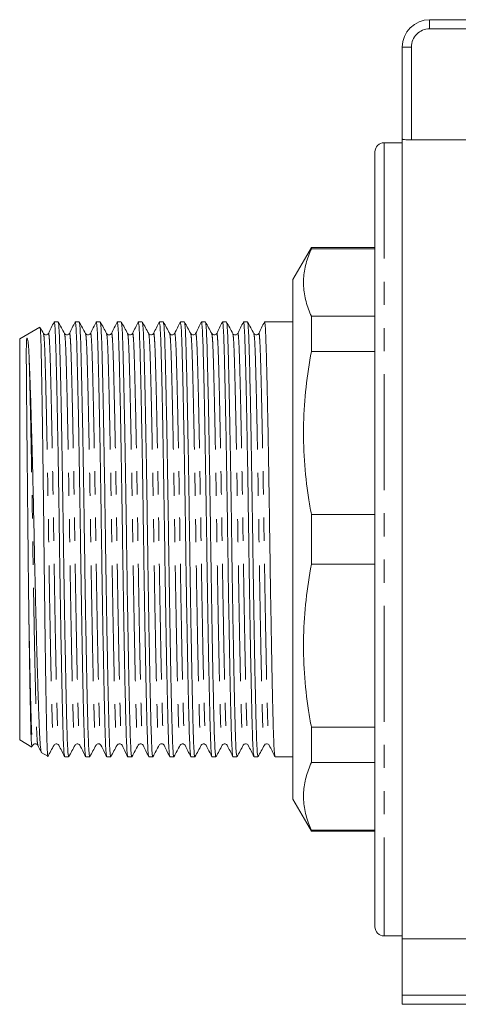
# Model space of a CAD drawing. Units: millimetres. Extents: x 153 to 254, y 86 to 263.
# Drawn here: x 153 to 177, y 177 to 231 of the extents above; entities that cross this region are included whole.
import ezdxf

# ---------------------------------------------------------------- set-up
doc = ezdxf.new("R2010")
doc.units = ezdxf.units.MM
doc.linetypes.add('PHANTOM', pattern=[12.7, 6.35, -1.27, 1.27, -1.27, 1.27, -1.27])

msp = doc.modelspace()

# ---------------------------------------------------------------- linework, layer by layer
at = {"color": 7, "linetype": 'Continuous', "lineweight": 15}
for p, q in [((175.31, 230.621), (180.361, 230.621)), ((173.81, 224.069), (173.81, 229.121)), ((173.81, 223.871), (172.81, 223.871)), ((173.81, 180.212), (173.81, 224.069)), ((174.31, 224.029), (180.401, 224.029)), ((172.31, 180.871), (172.31, 223.371)), ((168.82, 218.121), (167.81, 216.371)), ((172.31, 218.121), (168.82, 218.121)), ((168.82, 218.062), (168.82, 218.121)), ((172.31, 218.062), (168.82, 218.062)), ((167.81, 216.371), (167.81, 187.871)), ((154.921, 214.046), (154.703, 214.046)), ((156.076, 214.046), (155.857, 214.046)), ((157.23, 214.046), (157.012, 214.046)), ((158.385, 214.046), (158.166, 214.046)), ((159.539, 214.046), (159.321, 214.046)), ((160.694, 214.046), (160.475, 214.046)), ((161.848, 214.046), (161.63, 214.046)), ((163.003, 214.046), (162.784, 214.046)), ((164.157, 214.046), (163.939, 214.046)), ((165.312, 214.046), (165.093, 214.046)), ((167.81, 214.046), (166.248, 214.046)), ((168.82, 212.429), (168.82, 214.357)), ((168.82, 214.357), (172.31, 214.357)), ((153.908, 213.756), (152.81, 213.122)), ((152.81, 213.122), (152.81, 191.119)), ((172.31, 212.429), (168.82, 212.429)), ((168.82, 200.757), (168.82, 203.484)), ((168.82, 203.484), (172.31, 203.484)), ((172.31, 200.757), (168.82, 200.757)), ((168.82, 189.884), (168.82, 191.812)), ((168.82, 191.812), (172.31, 191.812)), ((152.81, 191.119), (153.48, 190.732)), ((153.495, 190.752), (153.539, 190.832)), ((153.997, 190.434), (154.347, 190.232)), ((155.28, 190.196), (155.498, 190.196)), ((156.434, 190.196), (156.653, 190.196)), ((157.589, 190.196), (157.807, 190.196)), ((158.743, 190.196), (158.962, 190.196)), ((159.898, 190.196), (160.116, 190.196)), ((161.052, 190.196), (161.271, 190.196)), ((162.207, 190.196), (162.425, 190.196)), ((163.361, 190.196), (163.58, 190.196)), ((164.516, 190.196), (164.734, 190.196)), ((165.67, 190.196), (165.889, 190.196)), ((166.825, 190.196), (167.81, 190.196)), ((172.31, 189.884), (168.82, 189.884)), ((167.81, 187.871), (168.82, 186.121)), ((168.82, 186.121), (168.82, 186.179)), ((168.82, 186.179), (172.31, 186.179)), ((168.82, 186.121), (172.31, 186.121)), ((172.81, 180.371), (173.81, 180.371)), ((180.56, 180.212), (173.81, 180.212)), ((173.81, 180.212), (173.81, 177.121)), ((173.81, 176.621), (173.81, 177.121)), ((179.31, 176.621), (173.81, 176.621))]:
    msp.add_line(p, q, dxfattribs=at)
at = {"color": 8, "linetype": 'PHANTOM', "lineweight": 0}
for p, q in [((175.31, 230.621), (175.31, 230.121)), ((180.401, 230.121), (175.31, 230.121)), ((173.81, 229.121), (174.31, 229.121)), ((174.31, 229.121), (174.31, 224.029)), ((172.81, 223.871), (172.81, 180.371)), ((173.81, 177.121), (179.021, 177.121))]:
    msp.add_line(p, q, dxfattribs=at)
at = {"color": 7, "linetype": 'Continuous', "lineweight": 15}
for centre, radius, start, end in [((175.31, 229.121), 1.5, 90, 180), ((172.81, 223.371), 0.5, 90, 180), ((172.81, 180.871), 0.5, 180, 270)]:
    msp.add_arc(centre, radius, start, end, dxfattribs=at)
at = {"color": 8, "linetype": 'PHANTOM', "lineweight": 0}
msp.add_arc((175.31, 229.121), 1, 90, 180, dxfattribs=at)
at = {"color": 7, "linetype": 'Continuous', "lineweight": 15}
for points, knots in [([(174.31, 224.029), (174.253, 224.03), (174.141, 224.031), (173.992, 224.039), (173.879, 224.049), (173.818, 224.06), (173.812, 224.067), (173.81, 224.069)], [0, 0, 0, 0, 0.213747, 0.427478, 0.641662, 0.856628, 1, 1, 1, 1]), ([(168.82, 218.062), (168.711, 217.792), (168.491, 217.249), (168.364, 216.42), (168.408, 215.582), (168.59, 214.892), (168.765, 214.485), (168.82, 214.357)], [0, 0, 0, 0, 0.220418, 0.442073, 0.667946, 0.895332, 1, 1, 1, 1]), ([(154.696, 214.039), (154.644, 213.935), (154.541, 213.726), (154.437, 213.517), (154.385, 213.413)], [0, 0, 0, 0, 0.500009, 1, 1, 1, 1]), ([(155.274, 190.226), (155.265, 190.252), (155.247, 190.31), (155.219, 190.753), (155.192, 191.462), (155.166, 192.426), (155.138, 193.629), (155.108, 195.069), (155.077, 196.701), (155.047, 198.464), (155.017, 200.288), (154.991, 202.128), (154.965, 203.968), (154.936, 205.791), (154.905, 207.554), (154.874, 209.184), (154.844, 210.622), (154.816, 211.824), (154.79, 212.786), (154.763, 213.494), (154.733, 213.958), (154.713, 214.016), (154.703, 214.045)], [0, 0, 0, 0, 0.041324, 0.092267, 0.14195, 0.190713, 0.240879, 0.292111, 0.343782, 0.395233, 0.44582, 0.494962, 0.544105, 0.594691, 0.646142, 0.697814, 0.749046, 0.799211, 0.847975, 0.897657, 0.948601, 1, 1, 1, 1]), ([(155.271, 213.409), (155.214, 213.514), (155.099, 213.725), (154.984, 213.935), (154.927, 214.04)], [0, 0, 0, 0, 0.499992, 1, 1, 1, 1]), ([(154.927, 214.017), (154.935, 213.991), (154.954, 213.934), (154.982, 213.488), (155.009, 212.779), (155.035, 211.815), (155.063, 210.611), (155.093, 209.172), (155.124, 207.54), (155.154, 205.777), (155.183, 203.952), (155.21, 202.113), (155.236, 200.273), (155.265, 198.449), (155.296, 196.687), (155.327, 195.056), (155.357, 193.618), (155.385, 192.416), (155.411, 191.455), (155.438, 190.746), (155.468, 190.283), (155.488, 190.225), (155.498, 190.196)], [0, 0, 0, 0, 0.042188, 0.093086, 0.142725, 0.191445, 0.241566, 0.292753, 0.344379, 0.395784, 0.446326, 0.495425, 0.544524, 0.595066, 0.646471, 0.698097, 0.749284, 0.799405, 0.848125, 0.897764, 0.948662, 1, 1, 1, 1]), ([(155.851, 214.039), (155.799, 213.935), (155.695, 213.726), (155.591, 213.517), (155.54, 213.413)], [0, 0, 0, 0, 0.5000091, 1, 1, 1, 1]), ([(156.428, 190.226), (156.42, 190.252), (156.401, 190.31), (156.374, 190.753), (156.346, 191.462), (156.321, 192.426), (156.292, 193.629), (156.262, 195.069), (156.231, 196.701), (156.201, 198.464), (156.172, 200.288), (156.146, 202.128), (156.119, 203.968), (156.09, 205.791), (156.06, 207.554), (156.029, 209.184), (155.999, 210.622), (155.97, 211.824), (155.945, 212.786), (155.917, 213.494), (155.888, 213.958), (155.867, 214.016), (155.857, 214.045)], [0, 0, 0, 0, 0.041324, 0.092267, 0.14195, 0.190713, 0.240879, 0.292111, 0.343782, 0.395233, 0.44582, 0.494962, 0.544105, 0.594691, 0.646142, 0.697814, 0.749046, 0.799211, 0.847975, 0.897657, 0.948601, 1, 1, 1, 1]), ([(156.425, 213.409), (156.368, 213.514), (156.253, 213.725), (156.139, 213.935), (156.081, 214.04)], [0, 0, 0, 0, 0.499992, 1, 1, 1, 1]), ([(156.081, 214.018), (156.09, 213.991), (156.108, 213.934), (156.136, 213.488), (156.164, 212.779), (156.189, 211.815), (156.218, 210.611), (156.248, 209.172), (156.278, 207.54), (156.309, 205.777), (156.338, 203.952), (156.364, 202.113), (156.391, 200.273), (156.42, 198.449), (156.45, 196.687), (156.481, 195.056), (156.511, 193.618), (156.54, 192.416), (156.565, 191.455), (156.593, 190.746), (156.622, 190.283), (156.643, 190.225), (156.653, 190.196)], [0, 0, 0, 0, 0.042258, 0.093153, 0.142788, 0.191505, 0.241622, 0.292805, 0.344427, 0.395829, 0.446367, 0.495462, 0.544557, 0.595096, 0.646497, 0.698119, 0.749302, 0.79942, 0.848136, 0.897771, 0.948666, 1, 1, 1, 1]), ([(157.005, 214.039), (156.953, 213.935), (156.85, 213.726), (156.746, 213.517), (156.694, 213.413)], [0, 0, 0, 0, 0.500009, 1, 1, 1, 1]), ([(157.583, 190.226), (157.574, 190.252), (157.556, 190.31), (157.528, 190.753), (157.501, 191.462), (157.475, 192.426), (157.447, 193.629), (157.417, 195.069), (157.386, 196.701), (157.356, 198.464), (157.326, 200.288), (157.3, 202.128), (157.274, 203.968), (157.245, 205.791), (157.214, 207.554), (157.183, 209.184), (157.153, 210.622), (157.125, 211.824), (157.099, 212.786), (157.072, 213.494), (157.042, 213.958), (157.022, 214.016), (157.012, 214.045)], [0, 0, 0, 0, 0.041324, 0.092267, 0.14195, 0.190713, 0.240879, 0.292111, 0.343782, 0.395233, 0.44582, 0.494962, 0.544105, 0.594691, 0.646142, 0.697814, 0.749046, 0.799211, 0.847975, 0.897657, 0.948601, 1, 1, 1, 1]), ([(157.58, 213.409), (157.523, 213.514), (157.408, 213.725), (157.293, 213.935), (157.236, 214.04)], [0, 0, 0, 0, 0.499992, 1, 1, 1, 1]), ([(157.236, 214.017), (157.244, 213.991), (157.263, 213.934), (157.291, 213.488), (157.318, 212.779), (157.344, 211.815), (157.372, 210.611), (157.402, 209.172), (157.433, 207.54), (157.463, 205.777), (157.492, 203.952), (157.519, 202.113), (157.545, 200.273), (157.574, 198.449), (157.605, 196.687), (157.636, 195.056), (157.666, 193.618), (157.694, 192.416), (157.72, 191.455), (157.747, 190.746), (157.777, 190.283), (157.797, 190.225), (157.807, 190.196)], [0, 0, 0, 0, 0.0421885, 0.0930867, 0.1427255, 0.1914454, 0.2415665, 0.2927533, 0.3443791, 0.3957845, 0.4463265, 0.4954253, 0.544524, 0.5950661, 0.6464714, 0.6980972, 0.749284, 0.7994051, 0.8481251, 0.8977638, 0.948662, 1, 1, 1, 1]), ([(158.16, 214.039), (158.108, 213.935), (158.004, 213.726), (157.9, 213.517), (157.849, 213.413)], [0, 0, 0, 0, 0.500009, 1, 1, 1, 1]), ([(158.737, 190.226), (158.729, 190.252), (158.71, 190.31), (158.683, 190.753), (158.655, 191.462), (158.63, 192.426), (158.601, 193.629), (158.571, 195.069), (158.54, 196.701), (158.51, 198.464), (158.481, 200.288), (158.455, 202.128), (158.428, 203.968), (158.399, 205.791), (158.369, 207.554), (158.338, 209.184), (158.308, 210.622), (158.279, 211.824), (158.254, 212.786), (158.226, 213.494), (158.197, 213.958), (158.176, 214.016), (158.166, 214.045)], [0, 0, 0, 0, 0.041324, 0.092267, 0.14195, 0.190713, 0.240879, 0.292111, 0.343782, 0.395233, 0.44582, 0.494962, 0.544105, 0.594691, 0.646142, 0.697814, 0.749046, 0.799211, 0.847975, 0.897657, 0.948601, 1, 1, 1, 1]), ([(158.734, 213.409), (158.677, 213.514), (158.562, 213.725), (158.448, 213.935), (158.39, 214.04)], [0, 0, 0, 0, 0.4999921, 1, 1, 1, 1]), ([(158.39, 214.018), (158.399, 213.991), (158.417, 213.934), (158.445, 213.488), (158.473, 212.779), (158.498, 211.815), (158.527, 210.611), (158.557, 209.172), (158.587, 207.54), (158.618, 205.777), (158.647, 203.952), (158.673, 202.113), (158.7, 200.273), (158.729, 198.449), (158.759, 196.687), (158.79, 195.056), (158.82, 193.618), (158.849, 192.416), (158.874, 191.455), (158.902, 190.746), (158.931, 190.283), (158.952, 190.225), (158.962, 190.196)], [0, 0, 0, 0, 0.042258, 0.093152, 0.142788, 0.191504, 0.241622, 0.292805, 0.344427, 0.395828, 0.446367, 0.495462, 0.544557, 0.595095, 0.646497, 0.698119, 0.749302, 0.79942, 0.848136, 0.897771, 0.948666, 1, 1, 1, 1]), ([(159.314, 214.039), (159.262, 213.935), (159.159, 213.726), (159.055, 213.517), (159.003, 213.413)], [0, 0, 0, 0, 0.499993, 1, 1, 1, 1]), ([(159.892, 190.226), (159.883, 190.252), (159.865, 190.31), (159.837, 190.753), (159.81, 191.462), (159.784, 192.426), (159.756, 193.629), (159.726, 195.069), (159.695, 196.701), (159.665, 198.464), (159.635, 200.288), (159.609, 202.128), (159.583, 203.968), (159.554, 205.791), (159.523, 207.554), (159.492, 209.184), (159.462, 210.622), (159.434, 211.824), (159.408, 212.786), (159.381, 213.494), (159.351, 213.958), (159.331, 214.016), (159.321, 214.045)], [0, 0, 0, 0, 0.041324, 0.092267, 0.14195, 0.190713, 0.240879, 0.292111, 0.343782, 0.395233, 0.44582, 0.494962, 0.544104, 0.594691, 0.646142, 0.697814, 0.749046, 0.799211, 0.847975, 0.897657, 0.948601, 1, 1, 1, 1]), ([(159.889, 213.409), (159.832, 213.514), (159.717, 213.725), (159.602, 213.935), (159.545, 214.04)], [0, 0, 0, 0, 0.499992, 1, 1, 1, 1]), ([(159.545, 214.017), (159.553, 213.991), (159.572, 213.934), (159.6, 213.488), (159.627, 212.779), (159.653, 211.815), (159.681, 210.611), (159.711, 209.172), (159.742, 207.54), (159.772, 205.777), (159.801, 203.952), (159.828, 202.113), (159.854, 200.273), (159.883, 198.449), (159.914, 196.687), (159.945, 195.056), (159.975, 193.618), (160.003, 192.416), (160.029, 191.455), (160.056, 190.746), (160.086, 190.283), (160.106, 190.225), (160.116, 190.196)], [0, 0, 0, 0, 0.042189, 0.093087, 0.142726, 0.191446, 0.241567, 0.292753, 0.344379, 0.395785, 0.446327, 0.495425, 0.544524, 0.595066, 0.646472, 0.698097, 0.749284, 0.799405, 0.848125, 0.897764, 0.948662, 1, 1, 1, 1]), ([(160.469, 214.039), (160.417, 213.935), (160.313, 213.726), (160.209, 213.517), (160.158, 213.413)], [0, 0, 0, 0, 0.5000091, 1, 1, 1, 1]), ([(161.046, 190.226), (161.038, 190.252), (161.019, 190.31), (160.992, 190.753), (160.964, 191.462), (160.939, 192.426), (160.91, 193.629), (160.88, 195.069), (160.849, 196.701), (160.819, 198.464), (160.79, 200.288), (160.764, 202.128), (160.737, 203.968), (160.708, 205.791), (160.678, 207.554), (160.647, 209.184), (160.617, 210.622), (160.588, 211.824), (160.563, 212.786), (160.535, 213.494), (160.506, 213.958), (160.485, 214.016), (160.475, 214.045)], [0, 0, 0, 0, 0.041324, 0.092267, 0.14195, 0.190713, 0.240879, 0.292111, 0.343782, 0.395233, 0.44582, 0.494962, 0.544105, 0.594691, 0.646142, 0.697814, 0.749046, 0.799211, 0.847975, 0.897657, 0.948601, 1, 1, 1, 1]), ([(161.043, 213.409), (160.986, 213.514), (160.871, 213.725), (160.757, 213.935), (160.699, 214.04)], [0, 0, 0, 0, 0.499992, 1, 1, 1, 1]), ([(160.699, 214.018), (160.708, 213.991), (160.726, 213.934), (160.754, 213.488), (160.782, 212.779), (160.807, 211.815), (160.836, 210.611), (160.866, 209.172), (160.896, 207.54), (160.927, 205.777), (160.956, 203.952), (160.982, 202.113), (161.009, 200.273), (161.038, 198.449), (161.068, 196.687), (161.099, 195.056), (161.129, 193.618), (161.158, 192.416), (161.183, 191.455), (161.211, 190.746), (161.24, 190.283), (161.261, 190.225), (161.271, 190.196)], [0, 0, 0, 0, 0.042257, 0.093152, 0.142787, 0.191504, 0.241621, 0.292804, 0.344426, 0.395828, 0.446366, 0.495462, 0.544557, 0.595095, 0.646497, 0.698119, 0.749302, 0.79942, 0.848136, 0.897771, 0.948666, 1, 1, 1, 1]), ([(161.623, 214.039), (161.571, 213.935), (161.468, 213.726), (161.364, 213.517), (161.312, 213.413)], [0, 0, 0, 0, 0.500009, 1, 1, 1, 1]), ([(162.201, 190.226), (162.192, 190.252), (162.174, 190.31), (162.146, 190.753), (162.119, 191.462), (162.093, 192.426), (162.065, 193.629), (162.035, 195.069), (162.004, 196.701), (161.974, 198.464), (161.944, 200.288), (161.918, 202.128), (161.892, 203.968), (161.863, 205.791), (161.832, 207.554), (161.801, 209.184), (161.771, 210.622), (161.743, 211.824), (161.717, 212.786), (161.69, 213.494), (161.66, 213.958), (161.64, 214.016), (161.63, 214.045)], [0, 0, 0, 0, 0.041324, 0.092268, 0.14195, 0.190714, 0.240879, 0.292111, 0.343783, 0.395234, 0.44582, 0.494963, 0.544105, 0.594692, 0.646142, 0.697814, 0.749046, 0.799212, 0.847975, 0.897657, 0.948601, 1, 1, 1, 1]), ([(162.198, 213.409), (162.141, 213.514), (162.026, 213.725), (161.911, 213.935), (161.854, 214.04)], [0, 0, 0, 0, 0.499992, 1, 1, 1, 1]), ([(161.854, 214.017), (161.862, 213.991), (161.881, 213.934), (161.909, 213.488), (161.936, 212.779), (161.962, 211.815), (161.99, 210.611), (162.02, 209.172), (162.051, 207.54), (162.081, 205.777), (162.11, 203.952), (162.137, 202.113), (162.163, 200.273), (162.192, 198.449), (162.223, 196.687), (162.254, 195.056), (162.284, 193.618), (162.312, 192.416), (162.338, 191.455), (162.365, 190.746), (162.395, 190.283), (162.415, 190.225), (162.425, 190.196)], [0, 0, 0, 0, 0.042189, 0.0930872, 0.142726, 0.1914459, 0.241567, 0.2927537, 0.3443795, 0.3957848, 0.4463268, 0.4954256, 0.5445243, 0.5950663, 0.6464716, 0.6980974, 0.7492841, 0.7994052, 0.8481251, 0.8977639, 0.9486621, 1, 1, 1, 1]), ([(162.778, 214.039), (162.726, 213.935), (162.622, 213.726), (162.518, 213.517), (162.467, 213.413)], [0, 0, 0, 0, 0.500009, 1, 1, 1, 1]), ([(163.355, 190.226), (163.347, 190.252), (163.328, 190.31), (163.301, 190.753), (163.273, 191.462), (163.248, 192.426), (163.219, 193.629), (163.189, 195.069), (163.158, 196.701), (163.128, 198.464), (163.099, 200.288), (163.073, 202.128), (163.046, 203.968), (163.017, 205.791), (162.987, 207.554), (162.956, 209.184), (162.926, 210.622), (162.897, 211.824), (162.872, 212.786), (162.844, 213.494), (162.815, 213.958), (162.794, 214.016), (162.784, 214.045)], [0, 0, 0, 0, 0.0413239, 0.0922672, 0.1419499, 0.1907131, 0.2408786, 0.2921107, 0.3437822, 0.3952332, 0.44582, 0.4949622, 0.5441045, 0.5946913, 0.6461422, 0.6978138, 0.7490459, 0.7992114, 0.8479745, 0.8976573, 0.9486006, 1, 1, 1, 1]), ([(163.352, 213.409), (163.295, 213.514), (163.18, 213.725), (163.066, 213.935), (163.008, 214.04)], [0, 0, 0, 0, 0.499992, 1, 1, 1, 1]), ([(163.008, 214.018), (163.017, 213.991), (163.035, 213.934), (163.063, 213.488), (163.091, 212.779), (163.116, 211.815), (163.145, 210.611), (163.175, 209.172), (163.205, 207.54), (163.236, 205.777), (163.265, 203.952), (163.291, 202.113), (163.318, 200.273), (163.347, 198.449), (163.377, 196.687), (163.408, 195.056), (163.438, 193.618), (163.467, 192.416), (163.492, 191.455), (163.52, 190.746), (163.549, 190.283), (163.57, 190.225), (163.58, 190.196)], [0, 0, 0, 0, 0.042257, 0.093151, 0.142787, 0.191503, 0.241621, 0.292804, 0.344426, 0.395828, 0.446366, 0.495461, 0.544557, 0.595095, 0.646497, 0.698119, 0.749302, 0.799419, 0.848136, 0.897771, 0.948666, 1, 1, 1, 1]), ([(163.932, 214.039), (163.88, 213.935), (163.777, 213.726), (163.673, 213.517), (163.621, 213.413)], [0, 0, 0, 0, 0.500009, 1, 1, 1, 1]), ([(164.51, 190.226), (164.501, 190.252), (164.483, 190.31), (164.455, 190.753), (164.428, 191.462), (164.402, 192.426), (164.374, 193.629), (164.344, 195.069), (164.313, 196.701), (164.283, 198.464), (164.253, 200.288), (164.227, 202.128), (164.201, 203.968), (164.172, 205.791), (164.141, 207.554), (164.11, 209.184), (164.08, 210.622), (164.052, 211.824), (164.026, 212.786), (163.999, 213.494), (163.969, 213.958), (163.949, 214.016), (163.939, 214.045)], [0, 0, 0, 0, 0.041324, 0.092267, 0.14195, 0.190713, 0.240879, 0.292111, 0.343782, 0.395233, 0.44582, 0.494962, 0.544105, 0.594691, 0.646142, 0.697814, 0.749046, 0.799211, 0.847975, 0.897657, 0.948601, 1, 1, 1, 1]), ([(164.507, 213.409), (164.45, 213.514), (164.335, 213.725), (164.22, 213.935), (164.163, 214.04)], [0, 0, 0, 0, 0.499992, 1, 1, 1, 1]), ([(164.163, 214.017), (164.171, 213.991), (164.19, 213.934), (164.218, 213.488), (164.245, 212.779), (164.271, 211.815), (164.299, 210.611), (164.329, 209.172), (164.36, 207.54), (164.39, 205.777), (164.419, 203.952), (164.446, 202.113), (164.472, 200.273), (164.501, 198.449), (164.532, 196.687), (164.563, 195.056), (164.593, 193.618), (164.621, 192.416), (164.647, 191.455), (164.674, 190.746), (164.704, 190.283), (164.724, 190.225), (164.734, 190.196)], [0, 0, 0, 0, 0.042189, 0.093088, 0.142726, 0.191446, 0.241567, 0.292754, 0.34438, 0.395785, 0.446327, 0.495426, 0.544524, 0.595066, 0.646472, 0.698097, 0.749284, 0.799405, 0.848125, 0.897764, 0.948662, 1, 1, 1, 1]), ([(165.087, 214.039), (165.035, 213.935), (164.931, 213.726), (164.827, 213.517), (164.776, 213.413)], [0, 0, 0, 0, 0.500009, 1, 1, 1, 1]), ([(165.664, 190.226), (165.656, 190.252), (165.637, 190.31), (165.61, 190.753), (165.582, 191.462), (165.557, 192.426), (165.528, 193.629), (165.498, 195.069), (165.467, 196.701), (165.437, 198.464), (165.408, 200.288), (165.382, 202.128), (165.355, 203.968), (165.326, 205.791), (165.296, 207.554), (165.265, 209.184), (165.235, 210.622), (165.206, 211.824), (165.181, 212.786), (165.153, 213.494), (165.124, 213.958), (165.103, 214.016), (165.093, 214.045)], [0, 0, 0, 0, 0.041324, 0.092267, 0.14195, 0.190713, 0.240879, 0.292111, 0.343782, 0.395233, 0.44582, 0.494962, 0.544104, 0.594691, 0.646142, 0.697814, 0.749046, 0.799211, 0.847975, 0.897657, 0.948601, 1, 1, 1, 1]), ([(165.661, 213.409), (165.604, 213.514), (165.489, 213.725), (165.375, 213.935), (165.317, 214.04)], [0, 0, 0, 0, 0.499992, 1, 1, 1, 1]), ([(165.317, 214.018), (165.326, 213.991), (165.344, 213.934), (165.372, 213.488), (165.4, 212.779), (165.425, 211.815), (165.454, 210.611), (165.484, 209.172), (165.514, 207.54), (165.545, 205.777), (165.574, 203.952), (165.6, 202.113), (165.627, 200.273), (165.656, 198.449), (165.686, 196.687), (165.717, 195.056), (165.747, 193.618), (165.776, 192.416), (165.801, 191.455), (165.829, 190.746), (165.858, 190.283), (165.879, 190.225), (165.889, 190.196)], [0, 0, 0, 0, 0.042256, 0.093151, 0.142786, 0.191503, 0.24162, 0.292803, 0.344426, 0.395827, 0.446366, 0.495461, 0.544556, 0.595095, 0.646496, 0.698119, 0.749302, 0.799419, 0.848136, 0.897771, 0.948666, 1, 1, 1, 1]), ([(166.241, 214.039), (166.189, 213.935), (166.086, 213.726), (165.982, 213.517), (165.93, 213.413)], [0, 0, 0, 0, 0.500009, 1, 1, 1, 1]), ([(166.819, 190.226), (166.81, 190.252), (166.792, 190.31), (166.764, 190.753), (166.737, 191.462), (166.711, 192.426), (166.683, 193.629), (166.653, 195.069), (166.622, 196.701), (166.592, 198.464), (166.562, 200.288), (166.536, 202.128), (166.51, 203.968), (166.481, 205.791), (166.45, 207.554), (166.419, 209.184), (166.389, 210.622), (166.361, 211.824), (166.335, 212.786), (166.308, 213.494), (166.278, 213.958), (166.258, 214.016), (166.248, 214.045)], [0, 0, 0, 0, 0.041324, 0.092267, 0.14195, 0.190713, 0.240879, 0.292111, 0.343782, 0.395233, 0.44582, 0.494962, 0.544105, 0.594691, 0.646142, 0.697814, 0.749046, 0.799211, 0.847975, 0.897657, 0.948601, 1, 1, 1, 1]), ([(154.36, 190.254), (154.356, 190.251), (154.344, 190.24), (154.325, 190.541), (154.301, 191.181), (154.28, 192.154), (154.257, 193.396), (154.235, 194.756), (154.214, 196.12), (154.194, 197.585), (154.172, 199.323), (154.149, 201.292), (154.128, 203.276), (154.104, 205.222), (154.08, 207.074), (154.055, 208.799), (154.031, 210.318), (154.007, 211.601), (153.986, 212.621), (153.963, 213.327), (153.942, 213.707), (153.93, 213.717), (153.925, 213.721)], [0, 0, 0, 0, 0.0235, 0.077511, 0.133089, 0.1871, 0.242692, 0.296449, 0.336266, 0.376706, 0.430333, 0.485516, 0.539144, 0.592387, 0.647174, 0.700418, 0.755205, 0.808449, 0.861555, 0.916207, 0.969192, 1, 1, 1, 1]), ([(154.116, 213.409), (154.059, 213.514), (154.001, 213.621), (153.942, 213.728), (153.941, 213.73)], [0, 0, 0, 0, 0.982555, 1, 1, 1, 1]), ([(154.385, 213.413), (154.368, 213.389), (154.336, 213.343), (154.197, 213.319), (154.148, 213.374), (154.116, 213.409)], [0, 0, 0, 0, 0.285601, 0.552829, 1, 1, 1, 1]), ([(155.54, 213.413), (155.523, 213.389), (155.49, 213.343), (155.352, 213.319), (155.302, 213.374), (155.271, 213.409)], [0, 0, 0, 0, 0.285693, 0.552951, 1, 1, 1, 1]), ([(156.694, 213.413), (156.677, 213.389), (156.645, 213.343), (156.506, 213.319), (156.457, 213.374), (156.425, 213.409)], [0, 0, 0, 0, 0.285668, 0.552917, 1, 1, 1, 1]), ([(157.849, 213.413), (157.835, 213.393), (157.808, 213.353), (157.716, 213.322), (157.623, 213.35), (157.594, 213.389), (157.58, 213.409)], [0, 0, 0, 0, 0.246931, 0.500051, 0.753143, 1, 1, 1, 1]), ([(159.003, 213.413), (158.974, 213.377), (158.93, 213.321), (158.788, 213.339), (158.752, 213.385), (158.734, 213.409)], [0, 0, 0, 0, 0.46174, 0.725367, 1, 1, 1, 1]), ([(160.158, 213.413), (160.129, 213.377), (160.084, 213.321), (159.942, 213.339), (159.907, 213.385), (159.889, 213.409)], [0, 0, 0, 0, 0.461814, 0.725422, 1, 1, 1, 1]), ([(161.312, 213.413), (161.298, 213.393), (161.271, 213.352), (161.176, 213.322), (161.085, 213.351), (161.057, 213.39), (161.043, 213.409)], [0, 0, 0, 0, 0.258254, 0.515281, 0.764456, 1, 1, 1, 1]), ([(162.467, 213.413), (162.45, 213.389), (162.417, 213.343), (162.279, 213.319), (162.229, 213.374), (162.198, 213.409)], [0, 0, 0, 0, 0.2856698, 0.55292, 1, 1, 1, 1]), ([(163.621, 213.413), (163.604, 213.389), (163.572, 213.343), (163.433, 213.319), (163.384, 213.374), (163.352, 213.409)], [0, 0, 0, 0, 0.285693, 0.552951, 1, 1, 1, 1]), ([(164.776, 213.413), (164.762, 213.393), (164.735, 213.353), (164.643, 213.322), (164.55, 213.35), (164.521, 213.389), (164.507, 213.409)], [0, 0, 0, 0, 0.246932, 0.500051, 0.753142, 1, 1, 1, 1]), ([(165.93, 213.413), (165.901, 213.377), (165.857, 213.321), (165.715, 213.339), (165.679, 213.385), (165.661, 213.409)], [0, 0, 0, 0, 0.461753, 0.725376, 1, 1, 1, 1]), ([(153.316, 197.759), (153.313, 198.025), (153.306, 198.556), (153.292, 199.64), (153.276, 200.989), (153.261, 202.597), (153.245, 204.162), (153.232, 205.433), (153.22, 206.657), (153.208, 207.83), (153.196, 209.126), (153.185, 210.284), (153.177, 211.283), (153.173, 212.103), (153.173, 212.657), (153.179, 212.96), (153.188, 213.089), (153.198, 213.139), (153.204, 213.152), (153.207, 213.157), (153.209, 213.158), (153.209, 213.159), (153.21, 213.159), (153.21, 213.159), (153.211, 213.16), (153.211, 213.16), (153.212, 213.16), (153.213, 213.16), (153.215, 213.16), (153.217, 213.159), (153.222, 213.155), (153.233, 213.135), (153.261, 213.035), (153.289, 212.785), (153.312, 212.434), (153.323, 212.201), (153.326, 212.154)], [0, 0, 0, 0, 0.036706, 0.0732044, 0.1447464, 0.2121626, 0.2795797, 0.3469966, 0.3806434, 0.4480599, 0.5154763, 0.5828923, 0.650308, 0.7177232, 0.7851343, 0.8292449, 0.8512855, 0.8567987, 0.8581808, 0.8585295, 0.8586168, 0.8586501, 0.8586696, 0.8586911, 0.8587125, 0.8587547, 0.8587965, 0.8589031, 0.8591159, 0.8595412, 0.8603915, 0.8637927, 0.8773976, 0.9319016, 0.9863973, 1, 1, 1, 1]), ([(168.82, 212.429), (168.711, 211.776), (168.491, 210.466), (168.364, 208.465), (168.408, 206.441), (168.59, 204.775), (168.765, 203.793), (168.82, 203.484)], [0, 0, 0, 0, 0.220418, 0.442073, 0.667946, 0.895332, 1, 1, 1, 1]), ([(153.326, 212.154), (153.337, 211.884), (153.36, 211.343), (153.398, 210.265), (153.439, 208.967), (153.483, 207.414), (153.528, 205.655), (153.571, 203.793), (153.611, 201.88), (153.652, 199.966), (153.696, 198.103), (153.741, 196.342), (153.786, 194.735), (153.83, 193.315), (153.871, 192.152), (153.91, 191.26), (153.954, 190.686), (153.988, 190.418), (154.007, 190.451), (154.011, 190.458)], [0, 0, 0, 0, 0.054395, 0.108789, 0.16439, 0.226198, 0.289799, 0.351609, 0.41342, 0.476999, 0.539274, 0.601549, 0.665607, 0.728262, 0.792735, 0.855383, 0.918028, 0.98244, 1, 1, 1, 1]), ([(168.82, 200.757), (168.711, 200.104), (168.491, 198.794), (168.364, 196.793), (168.408, 194.769), (168.59, 193.103), (168.765, 192.121), (168.82, 191.812)], [0, 0, 0, 0, 0.220418, 0.442073, 0.667946, 0.895332, 1, 1, 1, 1]), ([(153.481, 190.735), (153.473, 190.767), (153.457, 190.832), (153.433, 191.329), (153.411, 192.11), (153.39, 193.177), (153.366, 194.491), (153.341, 196.017), (153.325, 197.18), (153.316, 197.759)], [0, 0, 0, 0, 0.139198, 0.281388, 0.4277, 0.569894, 0.711028, 0.856254, 1, 1, 1, 1]), ([(153.539, 190.832), (153.553, 190.852), (153.582, 190.891), (153.675, 190.919), (153.768, 190.888), (153.794, 190.848), (153.808, 190.828)], [0, 0, 0, 0, 0.246858, 0.499949, 0.753068, 1, 1, 1, 1]), ([(153.808, 190.828), (153.86, 190.724), (153.923, 190.596), (153.986, 190.469), (153.997, 190.446)], [0, 0, 0, 0, 0.8206702, 1, 1, 1, 1]), ([(154.35, 190.201), (154.407, 190.306), (154.522, 190.516), (154.636, 190.727), (154.694, 190.832)], [0, 0, 0, 0, 0.500008, 1, 1, 1, 1]), ([(154.694, 190.832), (154.712, 190.856), (154.747, 190.902), (154.889, 190.92), (154.934, 190.864), (154.962, 190.828)], [0, 0, 0, 0, 0.2746279, 0.5382525, 1, 1, 1, 1]), ([(154.962, 190.828), (155.014, 190.724), (155.118, 190.515), (155.222, 190.306), (155.274, 190.202)], [0, 0, 0, 0, 0.499991, 1, 1, 1, 1]), ([(155.504, 190.201), (155.561, 190.306), (155.676, 190.516), (155.791, 190.727), (155.848, 190.832)], [0, 0, 0, 0, 0.500008, 1, 1, 1, 1]), ([(155.848, 190.832), (155.866, 190.856), (155.902, 190.902), (156.043, 190.92), (156.088, 190.864), (156.117, 190.828)], [0, 0, 0, 0, 0.274606, 0.538223, 1, 1, 1, 1]), ([(156.117, 190.828), (156.169, 190.724), (156.272, 190.515), (156.376, 190.306), (156.428, 190.202)], [0, 0, 0, 0, 0.4999909, 1, 1, 1, 1]), ([(156.659, 190.201), (156.716, 190.306), (156.831, 190.516), (156.945, 190.727), (157.003, 190.832)], [0, 0, 0, 0, 0.500008, 1, 1, 1, 1]), ([(157.003, 190.832), (157.019, 190.854), (157.052, 190.897), (157.152, 190.919), (157.237, 190.881), (157.26, 190.845), (157.271, 190.828)], [0, 0, 0, 0, 0.257766, 0.515044, 0.763857, 1, 1, 1, 1]), ([(157.271, 190.828), (157.323, 190.724), (157.427, 190.515), (157.531, 190.306), (157.583, 190.202)], [0, 0, 0, 0, 0.499991, 1, 1, 1, 1]), ([(157.813, 190.201), (157.87, 190.306), (157.985, 190.516), (158.1, 190.727), (158.157, 190.832)], [0, 0, 0, 0, 0.500008, 1, 1, 1, 1]), ([(158.157, 190.832), (158.188, 190.867), (158.238, 190.922), (158.377, 190.898), (158.409, 190.852), (158.426, 190.828)], [0, 0, 0, 0, 0.4471191, 0.7143597, 1, 1, 1, 1]), ([(158.426, 190.828), (158.478, 190.724), (158.581, 190.515), (158.685, 190.306), (158.737, 190.202)], [0, 0, 0, 0, 0.499991, 1, 1, 1, 1]), ([(158.968, 190.201), (159.025, 190.306), (159.14, 190.516), (159.254, 190.727), (159.312, 190.832)], [0, 0, 0, 0, 0.500008, 1, 1, 1, 1]), ([(159.312, 190.832), (159.343, 190.867), (159.392, 190.922), (159.531, 190.898), (159.564, 190.852), (159.58, 190.828)], [0, 0, 0, 0, 0.447042, 0.714301, 1, 1, 1, 1]), ([(159.58, 190.828), (159.632, 190.724), (159.736, 190.515), (159.84, 190.306), (159.892, 190.202)], [0, 0, 0, 0, 0.499991, 1, 1, 1, 1]), ([(160.122, 190.201), (160.179, 190.306), (160.294, 190.516), (160.409, 190.727), (160.466, 190.832)], [0, 0, 0, 0, 0.500008, 1, 1, 1, 1]), ([(160.466, 190.832), (160.48, 190.852), (160.509, 190.891), (160.602, 190.919), (160.695, 190.888), (160.721, 190.848), (160.735, 190.828)], [0, 0, 0, 0, 0.246857, 0.499949, 0.753068, 1, 1, 1, 1]), ([(160.735, 190.828), (160.787, 190.724), (160.89, 190.515), (160.994, 190.306), (161.046, 190.202)], [0, 0, 0, 0, 0.499991, 1, 1, 1, 1]), ([(161.277, 190.201), (161.334, 190.306), (161.449, 190.516), (161.563, 190.727), (161.621, 190.832)], [0, 0, 0, 0, 0.500008, 1, 1, 1, 1]), ([(161.621, 190.832), (161.639, 190.856), (161.674, 190.902), (161.816, 190.92), (161.861, 190.864), (161.889, 190.828)], [0, 0, 0, 0, 0.2746038, 0.5382201, 1, 1, 1, 1]), ([(161.889, 190.828), (161.941, 190.724), (162.045, 190.515), (162.149, 190.306), (162.201, 190.202)], [0, 0, 0, 0, 0.500006, 1, 1, 1, 1]), ([(162.431, 190.201), (162.488, 190.306), (162.603, 190.516), (162.718, 190.727), (162.775, 190.832)], [0, 0, 0, 0, 0.500008, 1, 1, 1, 1]), ([(162.775, 190.832), (162.793, 190.856), (162.829, 190.902), (162.97, 190.92), (163.015, 190.864), (163.044, 190.828)], [0, 0, 0, 0, 0.274628, 0.538253, 1, 1, 1, 1]), ([(163.044, 190.828), (163.096, 190.724), (163.199, 190.515), (163.303, 190.306), (163.355, 190.202)], [0, 0, 0, 0, 0.499991, 1, 1, 1, 1]), ([(163.586, 190.201), (163.643, 190.306), (163.758, 190.516), (163.872, 190.727), (163.93, 190.832)], [0, 0, 0, 0, 0.500008, 1, 1, 1, 1]), ([(163.93, 190.832), (163.948, 190.856), (163.983, 190.902), (164.125, 190.92), (164.17, 190.864), (164.198, 190.828)], [0, 0, 0, 0, 0.27454, 0.538137, 1, 1, 1, 1]), ([(164.198, 190.828), (164.25, 190.724), (164.354, 190.515), (164.458, 190.306), (164.51, 190.202)], [0, 0, 0, 0, 0.499991, 1, 1, 1, 1]), ([(164.74, 190.201), (164.797, 190.306), (164.912, 190.516), (165.027, 190.727), (165.084, 190.832)], [0, 0, 0, 0, 0.500008, 1, 1, 1, 1]), ([(165.084, 190.832), (165.116, 190.867), (165.168, 190.924), (165.305, 190.897), (165.337, 190.851), (165.353, 190.828)], [0, 0, 0, 0, 0.453383, 0.719, 1, 1, 1, 1]), ([(165.353, 190.828), (165.405, 190.724), (165.508, 190.515), (165.612, 190.306), (165.664, 190.202)], [0, 0, 0, 0, 0.499991, 1, 1, 1, 1]), ([(165.895, 190.201), (165.952, 190.306), (166.067, 190.516), (166.181, 190.727), (166.239, 190.832)], [0, 0, 0, 0, 0.500008, 1, 1, 1, 1]), ([(166.239, 190.832), (166.27, 190.867), (166.319, 190.922), (166.458, 190.898), (166.491, 190.852), (166.507, 190.828)], [0, 0, 0, 0, 0.447054, 0.714311, 1, 1, 1, 1]), ([(166.507, 190.828), (166.559, 190.724), (166.663, 190.515), (166.767, 190.306), (166.819, 190.202)], [0, 0, 0, 0, 0.499991, 1, 1, 1, 1]), ([(168.82, 189.884), (168.711, 189.613), (168.491, 189.071), (168.364, 188.242), (168.408, 187.404), (168.59, 186.714), (168.765, 186.307), (168.82, 186.179)], [0, 0, 0, 0, 0.220418, 0.442073, 0.667946, 0.895332, 1, 1, 1, 1])]:
    msp.add_open_spline(points, degree=3, knots=knots, dxfattribs=at)
at = {"color": 8, "linetype": 'PHANTOM', "lineweight": 0}
for points, knots in [([(154.116, 213.386), (154.125, 213.362), (154.143, 213.308), (154.171, 212.888), (154.198, 212.217), (154.224, 211.305), (154.252, 210.166), (154.282, 208.803), (154.313, 207.258), (154.344, 205.588), (154.373, 203.861), (154.399, 202.118), (154.425, 200.376), (154.455, 198.648), (154.485, 196.979), (154.516, 195.434), (154.546, 194.072), (154.574, 192.932), (154.6, 192.024), (154.627, 191.342), (154.657, 190.939), (154.679, 190.778), (154.692, 190.844), (154.694, 190.855)], [0, 0, 0, 0, 0.041264, 0.091677, 0.140842, 0.189098, 0.238741, 0.289439, 0.340573, 0.391488, 0.441548, 0.490179, 0.538809, 0.588869, 0.639784, 0.690918, 0.741617, 0.79126, 0.839515, 0.88868, 0.939093, 0.990154, 1, 1, 1, 1]), ([(154.385, 213.389), (154.387, 213.401), (154.4, 213.469), (154.422, 213.308), (154.452, 212.903), (154.479, 212.222), (154.505, 211.313), (154.533, 210.173), (154.563, 208.81), (154.594, 207.264), (154.625, 205.594), (154.654, 203.866), (154.68, 202.123), (154.707, 200.38), (154.736, 198.651), (154.766, 196.981), (154.797, 195.435), (154.827, 194.071), (154.855, 192.932), (154.881, 192.019), (154.908, 191.348), (154.936, 190.93), (154.954, 190.876), (154.962, 190.852)], [0, 0, 0, 0, 0.010789, 0.061852, 0.112267, 0.161435, 0.209693, 0.259338, 0.31004, 0.361176, 0.412093, 0.462156, 0.510789, 0.559422, 0.609484, 0.660402, 0.711538, 0.762239, 0.811885, 0.860143, 0.90931, 0.959726, 1, 1, 1, 1]), ([(155.271, 213.386), (155.279, 213.362), (155.298, 213.308), (155.325, 212.888), (155.353, 212.217), (155.378, 211.305), (155.407, 210.166), (155.437, 208.803), (155.468, 207.258), (155.498, 205.588), (155.527, 203.861), (155.554, 202.118), (155.58, 200.376), (155.609, 198.648), (155.639, 196.979), (155.67, 195.434), (155.7, 194.072), (155.729, 192.932), (155.754, 192.024), (155.782, 191.342), (155.811, 190.939), (155.834, 190.778), (155.846, 190.844), (155.848, 190.855)], [0, 0, 0, 0, 0.041199, 0.091618, 0.140789, 0.18905, 0.238699, 0.289403, 0.340543, 0.391464, 0.44153, 0.490166, 0.538803, 0.588869, 0.63979, 0.690929, 0.741634, 0.791283, 0.839544, 0.888715, 0.939134, 0.990201, 1, 1, 1, 1]), ([(155.54, 213.389), (155.542, 213.401), (155.554, 213.469), (155.577, 213.308), (155.606, 212.903), (155.634, 212.222), (155.659, 211.313), (155.688, 210.173), (155.718, 208.81), (155.749, 207.264), (155.779, 205.594), (155.808, 203.866), (155.835, 202.123), (155.861, 200.38), (155.89, 198.651), (155.921, 196.981), (155.951, 195.435), (155.982, 194.071), (156.01, 192.932), (156.035, 192.019), (156.063, 191.348), (156.09, 190.93), (156.109, 190.876), (156.117, 190.852)], [0, 0, 0, 0, 0.010789, 0.061852, 0.112267, 0.161435, 0.209693, 0.259338, 0.310039, 0.361176, 0.412093, 0.462156, 0.510789, 0.559422, 0.609484, 0.660402, 0.711538, 0.762239, 0.811885, 0.860142, 0.90931, 0.959726, 1, 1, 1, 1]), ([(156.425, 213.386), (156.434, 213.362), (156.452, 213.308), (156.48, 212.888), (156.507, 212.217), (156.533, 211.305), (156.561, 210.166), (156.591, 208.803), (156.622, 207.258), (156.653, 205.588), (156.682, 203.861), (156.708, 202.118), (156.734, 200.376), (156.764, 198.648), (156.794, 196.979), (156.825, 195.434), (156.855, 194.072), (156.883, 192.932), (156.909, 192.024), (156.936, 191.342), (156.966, 190.939), (156.988, 190.778), (157.001, 190.844), (157.003, 190.855)], [0, 0, 0, 0, 0.041264, 0.091676, 0.140842, 0.189097, 0.23874, 0.289439, 0.340572, 0.391488, 0.441548, 0.490178, 0.538809, 0.588869, 0.639784, 0.690917, 0.741616, 0.791259, 0.839514, 0.88868, 0.939093, 0.990153, 1, 1, 1, 1]), ([(156.694, 213.389), (156.696, 213.401), (156.709, 213.469), (156.731, 213.308), (156.761, 212.903), (156.788, 212.222), (156.814, 211.313), (156.842, 210.173), (156.872, 208.81), (156.903, 207.264), (156.934, 205.594), (156.963, 203.866), (156.989, 202.123), (157.016, 200.38), (157.045, 198.651), (157.075, 196.981), (157.106, 195.435), (157.136, 194.071), (157.164, 192.932), (157.19, 192.019), (157.217, 191.348), (157.245, 190.93), (157.263, 190.876), (157.271, 190.852)], [0, 0, 0, 0, 0.010789, 0.061852, 0.112267, 0.161435, 0.209693, 0.259338, 0.31004, 0.361176, 0.412093, 0.462156, 0.510789, 0.559422, 0.609484, 0.660402, 0.711538, 0.762239, 0.811885, 0.860143, 0.90931, 0.959726, 1, 1, 1, 1]), ([(157.58, 213.386), (157.588, 213.362), (157.607, 213.308), (157.634, 212.888), (157.662, 212.217), (157.687, 211.305), (157.716, 210.166), (157.746, 208.803), (157.777, 207.258), (157.807, 205.588), (157.836, 203.861), (157.863, 202.118), (157.889, 200.376), (157.918, 198.648), (157.948, 196.979), (157.979, 195.434), (158.009, 194.072), (158.038, 192.932), (158.063, 192.024), (158.091, 191.342), (158.12, 190.939), (158.143, 190.778), (158.155, 190.844), (158.157, 190.855)], [0, 0, 0, 0, 0.041199, 0.091618, 0.140789, 0.18905, 0.238699, 0.289404, 0.340544, 0.391465, 0.441531, 0.490167, 0.538803, 0.588869, 0.63979, 0.69093, 0.741635, 0.791284, 0.839545, 0.888716, 0.939135, 0.990201, 1, 1, 1, 1]), ([(157.849, 213.389), (157.851, 213.401), (157.863, 213.469), (157.886, 213.308), (157.915, 212.903), (157.943, 212.222), (157.968, 211.313), (157.997, 210.173), (158.027, 208.81), (158.058, 207.264), (158.088, 205.594), (158.117, 203.866), (158.144, 202.123), (158.17, 200.38), (158.199, 198.651), (158.23, 196.981), (158.26, 195.435), (158.291, 194.071), (158.319, 192.932), (158.344, 192.019), (158.372, 191.348), (158.399, 190.93), (158.418, 190.876), (158.426, 190.852)], [0, 0, 0, 0, 0.010789, 0.061852, 0.112267, 0.161435, 0.209693, 0.259338, 0.310039, 0.361176, 0.412093, 0.462156, 0.510789, 0.559422, 0.609484, 0.660402, 0.711538, 0.762239, 0.811885, 0.860142, 0.90931, 0.959726, 1, 1, 1, 1]), ([(158.734, 213.386), (158.743, 213.362), (158.761, 213.308), (158.789, 212.888), (158.816, 212.217), (158.842, 211.305), (158.87, 210.166), (158.9, 208.803), (158.931, 207.258), (158.962, 205.588), (158.991, 203.861), (159.017, 202.118), (159.043, 200.376), (159.073, 198.648), (159.103, 196.979), (159.134, 195.434), (159.164, 194.072), (159.192, 192.932), (159.218, 192.024), (159.245, 191.342), (159.275, 190.939), (159.297, 190.778), (159.31, 190.844), (159.312, 190.855)], [0, 0, 0, 0, 0.041263, 0.091676, 0.140841, 0.189096, 0.23874, 0.289438, 0.340572, 0.391487, 0.441547, 0.490177, 0.538808, 0.588868, 0.639783, 0.690917, 0.741615, 0.791258, 0.839514, 0.888679, 0.939092, 0.990152, 1, 1, 1, 1]), ([(159.003, 213.389), (159.005, 213.401), (159.018, 213.469), (159.04, 213.308), (159.07, 212.903), (159.097, 212.222), (159.123, 211.313), (159.151, 210.173), (159.181, 208.81), (159.212, 207.264), (159.243, 205.594), (159.272, 203.866), (159.298, 202.123), (159.325, 200.38), (159.354, 198.651), (159.384, 196.981), (159.415, 195.435), (159.445, 194.071), (159.473, 192.932), (159.499, 192.019), (159.526, 191.348), (159.554, 190.93), (159.572, 190.876), (159.58, 190.852)], [0, 0, 0, 0, 0.010789, 0.061852, 0.112267, 0.161435, 0.209693, 0.259338, 0.310039, 0.361176, 0.412093, 0.462156, 0.510789, 0.559422, 0.609484, 0.660402, 0.711538, 0.762239, 0.811885, 0.860143, 0.90931, 0.959726, 1, 1, 1, 1]), ([(159.889, 213.386), (159.897, 213.362), (159.916, 213.308), (159.943, 212.888), (159.971, 212.217), (159.996, 211.305), (160.025, 210.166), (160.055, 208.803), (160.086, 207.258), (160.116, 205.588), (160.145, 203.861), (160.172, 202.118), (160.198, 200.376), (160.227, 198.648), (160.257, 196.979), (160.288, 195.434), (160.318, 194.072), (160.347, 192.932), (160.372, 192.024), (160.4, 191.342), (160.429, 190.939), (160.452, 190.778), (160.464, 190.844), (160.466, 190.855)], [0, 0, 0, 0, 0.0412, 0.091618, 0.14079, 0.189051, 0.2387, 0.289404, 0.340544, 0.391465, 0.441531, 0.490168, 0.538804, 0.58887, 0.639791, 0.690931, 0.741635, 0.791285, 0.839546, 0.888717, 0.939136, 0.990202, 1, 1, 1, 1]), ([(160.158, 213.389), (160.16, 213.401), (160.172, 213.469), (160.195, 213.308), (160.224, 212.903), (160.252, 212.222), (160.277, 211.313), (160.306, 210.173), (160.336, 208.81), (160.367, 207.264), (160.397, 205.594), (160.426, 203.866), (160.453, 202.123), (160.479, 200.38), (160.508, 198.651), (160.539, 196.981), (160.569, 195.435), (160.6, 194.071), (160.628, 192.932), (160.653, 192.019), (160.681, 191.348), (160.708, 190.93), (160.727, 190.876), (160.735, 190.852)], [0, 0, 0, 0, 0.010789, 0.061852, 0.112267, 0.161435, 0.209693, 0.259338, 0.31004, 0.361176, 0.412093, 0.462156, 0.510789, 0.559422, 0.609484, 0.660402, 0.711538, 0.762239, 0.811885, 0.860143, 0.90931, 0.959726, 1, 1, 1, 1]), ([(161.043, 213.386), (161.052, 213.362), (161.07, 213.308), (161.098, 212.888), (161.125, 212.217), (161.151, 211.305), (161.179, 210.166), (161.209, 208.803), (161.24, 207.258), (161.271, 205.588), (161.3, 203.861), (161.326, 202.118), (161.352, 200.376), (161.382, 198.648), (161.412, 196.979), (161.443, 195.434), (161.473, 194.072), (161.501, 192.932), (161.527, 192.024), (161.554, 191.342), (161.584, 190.939), (161.606, 190.778), (161.619, 190.844), (161.621, 190.855)], [0, 0, 0, 0, 0.041262, 0.091675, 0.140841, 0.189096, 0.238739, 0.289438, 0.340571, 0.391486, 0.441546, 0.490177, 0.538807, 0.588867, 0.639782, 0.690916, 0.741615, 0.791258, 0.839513, 0.888678, 0.939091, 0.990152, 1, 1, 1, 1]), ([(161.312, 213.389), (161.314, 213.401), (161.327, 213.469), (161.349, 213.308), (161.379, 212.903), (161.406, 212.222), (161.432, 211.313), (161.46, 210.173), (161.49, 208.81), (161.521, 207.264), (161.552, 205.594), (161.581, 203.866), (161.607, 202.123), (161.634, 200.38), (161.663, 198.651), (161.693, 196.981), (161.724, 195.435), (161.754, 194.071), (161.782, 192.932), (161.808, 192.019), (161.835, 191.348), (161.863, 190.93), (161.881, 190.876), (161.889, 190.852)], [0, 0, 0, 0, 0.010789, 0.061852, 0.112267, 0.161435, 0.209693, 0.259338, 0.310039, 0.361175, 0.412093, 0.462156, 0.510789, 0.559422, 0.609484, 0.660402, 0.711538, 0.762239, 0.811885, 0.860142, 0.90931, 0.959725, 1, 1, 1, 1]), ([(162.198, 213.386), (162.206, 213.362), (162.225, 213.308), (162.252, 212.888), (162.28, 212.217), (162.305, 211.305), (162.334, 210.166), (162.364, 208.803), (162.395, 207.258), (162.425, 205.588), (162.454, 203.861), (162.481, 202.118), (162.507, 200.376), (162.536, 198.648), (162.566, 196.979), (162.597, 195.434), (162.627, 194.072), (162.656, 192.932), (162.681, 192.024), (162.709, 191.342), (162.738, 190.939), (162.761, 190.778), (162.773, 190.844), (162.775, 190.855)], [0, 0, 0, 0, 0.0412, 0.091619, 0.14079, 0.189051, 0.2387, 0.289405, 0.340545, 0.391466, 0.441532, 0.490168, 0.538804, 0.58887, 0.639792, 0.690931, 0.741636, 0.791285, 0.839546, 0.888717, 0.939136, 0.990203, 1, 1, 1, 1]), ([(162.467, 213.389), (162.469, 213.401), (162.481, 213.469), (162.504, 213.308), (162.533, 212.903), (162.561, 212.222), (162.586, 211.313), (162.615, 210.173), (162.645, 208.81), (162.676, 207.264), (162.706, 205.594), (162.735, 203.866), (162.762, 202.123), (162.788, 200.38), (162.817, 198.651), (162.848, 196.981), (162.878, 195.435), (162.909, 194.071), (162.937, 192.932), (162.962, 192.019), (162.99, 191.348), (163.017, 190.93), (163.036, 190.876), (163.044, 190.852)], [0, 0, 0, 0, 0.010789, 0.061852, 0.112267, 0.161435, 0.209693, 0.259338, 0.31004, 0.361176, 0.412093, 0.462156, 0.510789, 0.559422, 0.609484, 0.660402, 0.711538, 0.762239, 0.811885, 0.860143, 0.90931, 0.959726, 1, 1, 1, 1]), ([(163.352, 213.386), (163.361, 213.362), (163.379, 213.308), (163.407, 212.888), (163.434, 212.217), (163.46, 211.305), (163.488, 210.166), (163.518, 208.803), (163.549, 207.258), (163.58, 205.588), (163.609, 203.861), (163.635, 202.118), (163.661, 200.376), (163.691, 198.648), (163.721, 196.979), (163.752, 195.434), (163.782, 194.072), (163.81, 192.932), (163.836, 192.024), (163.863, 191.342), (163.893, 190.939), (163.915, 190.778), (163.928, 190.844), (163.93, 190.855)], [0, 0, 0, 0, 0.041262, 0.091675, 0.14084, 0.189095, 0.238738, 0.289437, 0.34057, 0.391486, 0.441546, 0.490176, 0.538807, 0.588867, 0.639782, 0.690915, 0.741614, 0.791257, 0.839512, 0.888678, 0.93909, 0.990151, 1, 1, 1, 1]), ([(163.621, 213.389), (163.623, 213.401), (163.636, 213.469), (163.658, 213.308), (163.688, 212.903), (163.715, 212.222), (163.741, 211.313), (163.769, 210.173), (163.799, 208.81), (163.83, 207.264), (163.861, 205.594), (163.89, 203.866), (163.916, 202.123), (163.943, 200.38), (163.972, 198.651), (164.002, 196.981), (164.033, 195.435), (164.063, 194.071), (164.091, 192.932), (164.117, 192.019), (164.144, 191.348), (164.172, 190.93), (164.19, 190.876), (164.198, 190.852)], [0, 0, 0, 0, 0.010789, 0.061852, 0.112267, 0.161435, 0.209693, 0.259338, 0.310039, 0.361176, 0.412093, 0.462156, 0.510789, 0.559422, 0.609484, 0.660402, 0.711538, 0.762239, 0.811885, 0.860142, 0.90931, 0.959726, 1, 1, 1, 1]), ([(164.507, 213.386), (164.515, 213.362), (164.534, 213.308), (164.561, 212.888), (164.589, 212.217), (164.614, 211.305), (164.643, 210.166), (164.673, 208.803), (164.704, 207.258), (164.734, 205.588), (164.763, 203.861), (164.79, 202.118), (164.816, 200.376), (164.845, 198.648), (164.875, 196.979), (164.906, 195.434), (164.936, 194.072), (164.965, 192.932), (164.99, 192.024), (165.018, 191.342), (165.047, 190.939), (165.07, 190.778), (165.082, 190.844), (165.084, 190.855)], [0, 0, 0, 0, 0.0412, 0.091619, 0.140791, 0.189052, 0.238701, 0.289405, 0.340545, 0.391466, 0.441532, 0.490169, 0.538805, 0.588871, 0.639792, 0.690932, 0.741637, 0.791286, 0.839547, 0.888718, 0.939137, 0.990204, 1, 1, 1, 1]), ([(164.776, 213.389), (164.778, 213.401), (164.79, 213.469), (164.813, 213.308), (164.842, 212.903), (164.87, 212.222), (164.895, 211.313), (164.924, 210.173), (164.954, 208.81), (164.985, 207.264), (165.015, 205.594), (165.044, 203.866), (165.071, 202.123), (165.097, 200.38), (165.126, 198.651), (165.157, 196.981), (165.187, 195.435), (165.218, 194.071), (165.246, 192.932), (165.271, 192.019), (165.299, 191.348), (165.326, 190.93), (165.345, 190.876), (165.353, 190.852)], [0, 0, 0, 0, 0.0107889, 0.061852, 0.1122674, 0.1614352, 0.2096928, 0.2593384, 0.3100396, 0.3611757, 0.4120935, 0.462156, 0.5107889, 0.5594218, 0.6094843, 0.6604021, 0.7115382, 0.7622394, 0.8118849, 0.8601426, 0.9093104, 0.9597258, 1, 1, 1, 1]), ([(165.661, 213.386), (165.67, 213.362), (165.688, 213.308), (165.716, 212.888), (165.743, 212.217), (165.769, 211.305), (165.797, 210.166), (165.827, 208.803), (165.858, 207.258), (165.889, 205.588), (165.918, 203.861), (165.944, 202.118), (165.97, 200.376), (166, 198.648), (166.03, 196.979), (166.061, 195.434), (166.091, 194.072), (166.119, 192.932), (166.145, 192.024), (166.172, 191.342), (166.202, 190.939), (166.224, 190.778), (166.237, 190.844), (166.239, 190.855)], [0, 0, 0, 0, 0.041261, 0.091674, 0.140839, 0.189094, 0.238738, 0.289436, 0.34057, 0.391485, 0.441545, 0.490175, 0.538806, 0.588866, 0.639781, 0.690915, 0.741613, 0.791256, 0.839511, 0.888677, 0.93909, 0.99015, 1, 1, 1, 1]), ([(165.93, 213.389), (165.932, 213.401), (165.945, 213.469), (165.967, 213.308), (165.997, 212.903), (166.024, 212.222), (166.05, 211.313), (166.078, 210.173), (166.108, 208.81), (166.139, 207.264), (166.17, 205.594), (166.199, 203.866), (166.225, 202.123), (166.252, 200.38), (166.281, 198.651), (166.311, 196.981), (166.342, 195.435), (166.372, 194.071), (166.4, 192.932), (166.426, 192.019), (166.453, 191.348), (166.481, 190.93), (166.499, 190.876), (166.507, 190.852)], [0, 0, 0, 0, 0.010789, 0.061852, 0.112267, 0.161435, 0.209693, 0.259338, 0.31004, 0.361176, 0.412093, 0.462156, 0.510789, 0.559422, 0.609484, 0.660402, 0.711538, 0.762239, 0.811885, 0.860143, 0.90931, 0.959726, 1, 1, 1, 1]), ([(153.326, 212.154), (153.334, 211.874), (153.351, 211.306), (153.379, 210.163), (153.409, 208.811), (153.44, 207.264), (153.47, 205.594), (153.499, 203.866), (153.526, 202.123), (153.552, 200.38), (153.581, 198.651), (153.612, 196.981), (153.642, 195.435), (153.673, 194.071), (153.701, 192.932), (153.726, 192.019), (153.754, 191.348), (153.781, 190.93), (153.8, 190.876), (153.808, 190.852)], [0, 0, 0, 0, 0.056759, 0.1151536, 0.1757248, 0.2368156, 0.2976455, 0.3574537, 0.415554, 0.4736543, 0.5334625, 0.5942924, 0.6553832, 0.7159544, 0.7752645, 0.8329165, 0.8916558, 0.9518856, 1, 1, 1, 1]), ([(153.316, 197.759), (153.325, 197.309), (153.342, 196.41), (153.367, 195.183), (153.393, 194.002), (153.42, 192.933), (153.445, 192.024), (153.473, 191.342), (153.502, 190.939), (153.525, 190.778), (153.537, 190.844), (153.539, 190.855)], [0, 0, 0, 0, 0.109238, 0.218446, 0.326685, 0.456073, 0.581843, 0.709985, 0.841378, 0.97446, 1, 1, 1, 1])]:
    msp.add_open_spline(points, degree=3, knots=knots, dxfattribs=at)

doc.saveas('drawing.dxf')
